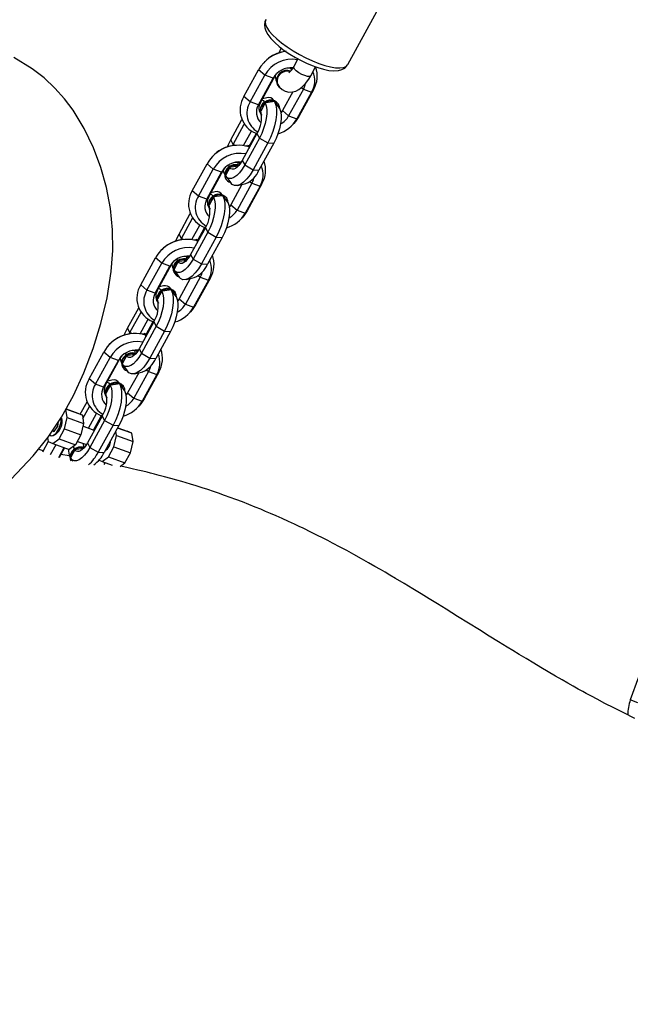
# Model space of a CAD drawing. Units: millimetres. Extents: x -614 to 1277, y 62 to 1328.
# Drawn here: x 200 to 219, y 732 to 763 of the extents above; entities that cross this region are included whole.
import ezdxf

# ---------------------------------------------------------------- set-up
doc = ezdxf.new("R2010")
doc.units = ezdxf.units.MM
doc.header["$LTSCALE"] = 45
doc.header["$PDSIZE"] = -1
doc.layers.add('VP-DIM', color=7, linetype='Continuous')
doc.layers.add('VP-EQ', color=7, linetype='Continuous', true_color=0x8a3492)
doc.dimstyles.get("Standard").update_dxf_attribs({"dimtxt": 14, "dimasz": 20, "dimexe": 20, "dimexo": 50, "dimgap": 20, "dimtad": 0, "dimdec": 0, "dimzin": 0, "dimdsep": 46, "dimtxsty": 'Standard', "dimcen": -0.09, "dimadec": 0, "dimazin": 0, "dimtfac": 1, "dimtdec": 4, "dimtofl": 0, "dimtmove": 0, "dimatfit": 3, "dimfxl": 70, "dimfxlon": 1, "dimtolj": 1, "dimtzin": 0, "dimarcsym": 0})

# ---------------------------------------------------------------- blocks, each defined once
blk = doc.blocks.new('*D1119')
at = {"layer": 'Defpoints', "color": 0}
for p in [(855.2, 1159.747), (97.518, 672.11), (855.2, 487.219)]:
    blk.add_point(p, dxfattribs=at)
at = {"layer": 'VP-DIM', "color": 0, "lineweight": -2}
for p, q in [((97.518, 1089.747), (97.518, 1179.747)), ((855.2, 1089.747), (855.2, 1179.747)), ((117.518, 1159.747), (438.859, 1159.747)), ((835.2, 1159.747), (513.859, 1159.747))]:
    blk.add_line(p, q, dxfattribs=at)
at = {"layer": 'VP-DIM', "color": 0}
for points in [[(117.518, 1163.08), (117.518, 1156.413), (97.518, 1159.747)], [(835.2, 1156.413), (835.2, 1163.08), (855.2, 1159.747)]]:
    blk.add_solid(points, dxfattribs=at)
at = {"layer": 'VP-DIM', "color": 0, "insert": (476.359, 1159.747), "char_height": 14, "attachment_point": 5}
blk.add_mtext('\\A1;780', dxfattribs=at)
blk = doc.blocks.new('*D1121')
at = {"layer": 'Defpoints', "color": 0}
for p in [(1016.167, 1308.336), (-63.482, 673.732), (1016.167, 483.588)]:
    blk.add_point(p, dxfattribs=at)
at = {"layer": 'VP-DIM', "color": 0, "lineweight": -2}
for p, q in [((-63.482, 1238.336), (-63.482, 1328.336)), ((1016.167, 1238.336), (1016.167, 1328.336)), ((-43.482, 1308.336), (435.342, 1308.336)), ((996.167, 1308.336), (517.342, 1308.336))]:
    blk.add_line(p, q, dxfattribs=at)
at = {"layer": 'VP-DIM', "color": 0}
for points in [[(-43.482, 1311.669), (-43.482, 1305.003), (-63.482, 1308.336)], [(996.167, 1305.003), (996.167, 1311.669), (1016.167, 1308.336)]]:
    blk.add_solid(points, dxfattribs=at)
at = {"layer": 'VP-DIM', "color": 0, "insert": (476.342, 1308.336), "char_height": 14, "attachment_point": 5}
blk.add_mtext('\\A1;1080', dxfattribs=at)
blk = doc.blocks.new('RB1319_')
at = {"color": 0, "linetype": 'Continuous', "lineweight": 25}
for p, q in [((-197.202, -115.544), (-195.793, -116.057)), ((-195.709, -115.826), (-195.793, -116.057)), ((-215.49, -124.82), (-219.658, -122.534)), ((-215.139, -125.969), (-215.419, -125.816)), ((-214.731, -126.197), (-214.638, -125.941)), ((-214.638, -125.941), (-214.71, -125.88)), ((-214.71, -125.88), (-213.877, -126.337)), ((-214.638, -125.941), (-213.804, -126.398)), ((-215.668, -126.364), (-215.428, -126.495)), ((-214.78, -126.255), (-214.731, -126.197)), ((-214.731, -126.197), (-213.897, -126.654)), ((-213.804, -126.398), (-213.877, -126.337)), ((-215.332, -126.555), (-215.362, -126.576)), ((-215.361, -126.537), (-215.359, -126.566)), ((-214.646, -126.528), (-214.063, -126.848)), ((-214.063, -126.848), (-213.897, -126.654)), ((-213.897, -126.654), (-213.804, -126.398)), ((-213.619, -126.534), (-213.659, -126.496)), ((-215.886, -126.82), (-215.875, -126.873)), ((-214.246, -126.959), (-214.264, -126.969)), ((-215.072, -127.133), (-215.165, -127.389)), ((-215.144, -127.072), (-215.072, -127.133)), ((-214.311, -127.529), (-215.144, -127.072)), ((-214.238, -127.591), (-215.072, -127.133)), ((-214.906, -127.007), (-214.868, -126.985)), ((-214.871, -127.009), (-214.862, -127.004)), ((-214.375, -127.11), (-214.386, -127.118)), ((-213.063, -127.298), (-213.051, -127.116)), ((-213.051, -127.116), (-212.217, -127.573)), ((-215.588, -127.387), (-215.548, -127.424)), ((-215.165, -127.389), (-215.33, -127.583)), ((-214.497, -128.04), (-215.33, -127.583)), ((-214.331, -127.846), (-215.165, -127.389)), ((-214.464, -127.332), (-214.432, -127.463)), ((-214.311, -127.529), (-214.238, -127.591)), ((-214.3, -127.382), (-214.049, -127.519)), ((-213.961, -127.51), (-213.943, -127.5)), ((-213.349, -127.635), (-213.212, -127.558)), ((-213.212, -127.558), (-213.063, -127.298)), ((-213.212, -127.558), (-212.378, -128.015)), ((-213.063, -127.298), (-212.229, -127.756)), ((-212.229, -127.756), (-212.217, -127.573)), ((-211.813, -127.797), (-211.72, -127.541)), ((-211.72, -127.541), (-211.793, -127.48)), ((-211.793, -127.48), (-210.959, -127.937)), ((-211.72, -127.541), (-210.887, -127.999)), ((-214.331, -127.846), (-214.497, -128.04)), ((-214.238, -127.591), (-214.331, -127.846)), ((-212.981, -128.053), (-213.431, -127.806)), ((-213.361, -127.629), (-213.359, -127.663)), ((-213.349, -127.635), (-212.515, -128.092)), ((-212.963, -127.873), (-213.345, -127.664)), ((-212.971, -127.889), (-212.984, -127.923)), ((-212.378, -128.015), (-212.229, -127.756)), ((-211.864, -127.857), (-211.813, -127.797)), ((-211.813, -127.797), (-210.98, -128.254)), ((-213.155, -128.451), (-213.788, -128.104)), ((-213.018, -128.374), (-213.646, -128.029)), ((-212.942, -127.892), (-212.88, -127.892)), ((-212.515, -128.092), (-212.378, -128.015)), ((-212.417, -128.158), (-212.445, -128.176)), ((-212.443, -128.142), (-212.442, -128.166)), ((-211.742, -128.234), (-211.803, -127.98)), ((-211.774, -128.104), (-211.145, -128.448)), ((-210.98, -128.254), (-210.887, -127.999)), ((-210.887, -127.999), (-210.959, -127.937)), ((-210.702, -128.134), (-210.741, -128.096)), ((-213.018, -128.374), (-213.155, -128.451)), ((-212.985, -128.317), (-213.018, -128.374)), ((-212.974, -128.397), (-213.018, -128.374)), ((-212.969, -128.42), (-212.958, -128.474)), ((-212.299, -128.479), (-212.049, -128.616)), ((-212.031, -128.604), (-211.82, -128.448)), ((-211.145, -128.448), (-210.98, -128.254)), ((-212.154, -128.734), (-212.247, -128.989)), ((-212.227, -128.673), (-212.154, -128.734)), ((-211.393, -129.13), (-212.227, -128.673)), ((-211.321, -129.191), (-212.154, -128.734)), ((-211.96, -128.607), (-211.942, -128.597)), ((-211.457, -128.711), (-211.468, -128.719)), ((-211.328, -128.559), (-211.346, -128.569)), ((-210.145, -128.899), (-210.133, -128.716)), ((-210.133, -128.716), (-209.299, -129.173)), ((-212.67, -128.987), (-212.63, -129.024)), ((-212.247, -128.989), (-212.413, -129.183)), ((-211.414, -129.446), (-212.247, -128.989)), ((-211.546, -128.932), (-211.515, -129.063)), ((-211.382, -128.982), (-211.132, -129.12)), ((-211.043, -129.11), (-211.025, -129.1)), ((-210.294, -129.158), (-210.145, -128.899)), ((-210.145, -128.899), (-209.311, -129.356)), ((-208.803, -129.142), (-208.875, -129.08)), ((-208.875, -129.08), (-208.042, -129.538)), ((-211.579, -129.641), (-212.413, -129.183)), ((-211.321, -129.191), (-211.414, -129.446)), ((-211.393, -129.13), (-211.321, -129.191)), ((-210.064, -129.653), (-210.514, -129.406)), ((-210.443, -129.23), (-210.442, -129.263)), ((-210.431, -129.235), (-210.294, -129.158)), ((-210.431, -129.235), (-209.598, -129.692)), ((-210.045, -129.474), (-210.427, -129.264)), ((-210.294, -129.158), (-209.461, -129.616)), ((-209.461, -129.616), (-209.311, -129.356)), ((-209.311, -129.356), (-209.299, -129.173)), ((-208.947, -129.457), (-208.896, -129.397)), ((-208.896, -129.397), (-208.803, -129.142)), ((-208.896, -129.397), (-208.062, -129.854)), ((-208.803, -129.142), (-207.969, -129.599)), ((-211.414, -129.446), (-211.579, -129.641)), ((-210.238, -130.051), (-210.87, -129.704)), ((-210.101, -129.974), (-210.729, -129.63)), ((-210.054, -129.489), (-210.066, -129.523)), ((-210.025, -129.492), (-209.962, -129.493)), ((-209.598, -129.692), (-209.461, -129.616)), ((-208.825, -129.835), (-208.886, -129.58)), ((-208.856, -129.704), (-208.228, -130.049)), ((-208.062, -129.854), (-207.969, -129.599)), ((-207.969, -129.599), (-208.042, -129.538)), ((-207.784, -129.734), (-207.824, -129.697)), ((-210.101, -129.974), (-210.238, -130.051)), ((-210.068, -129.917), (-210.101, -129.974)), ((-210.056, -129.998), (-210.101, -129.974)), ((-210.051, -130.021), (-210.04, -130.074)), ((-209.5, -129.759), (-209.527, -129.776)), ((-209.525, -129.742), (-209.524, -129.767)), ((-208.228, -130.049), (-208.062, -129.854)), ((-209.382, -130.08), (-209.132, -130.217)), ((-209.309, -130.273), (-209.237, -130.334)), ((-208.476, -130.73), (-209.309, -130.273)), ((-209.113, -130.204), (-208.903, -130.048)), ((-209.043, -130.208), (-209.024, -130.197)), ((-208.54, -130.311), (-208.551, -130.319)), ((-208.411, -130.16), (-208.429, -130.17)), ((-207.227, -130.499), (-207.215, -130.316)), ((-207.215, -130.316), (-206.382, -130.773)), ((-209.753, -130.587), (-209.713, -130.625)), ((-209.33, -130.589), (-209.495, -130.784)), ((-209.237, -130.334), (-209.33, -130.589)), ((-208.496, -131.047), (-209.33, -130.589)), ((-208.403, -130.791), (-209.237, -130.334)), ((-208.629, -130.533), (-208.597, -130.663)), ((-208.464, -130.583), (-208.214, -130.72)), ((-207.377, -130.759), (-207.227, -130.499)), ((-207.227, -130.499), (-206.394, -130.956)), ((-208.662, -131.241), (-209.495, -130.784)), ((-208.403, -130.791), (-208.496, -131.047)), ((-208.476, -130.73), (-208.403, -130.791)), ((-208.126, -130.711), (-208.108, -130.7)), ((-207.526, -130.83), (-207.524, -130.864)), ((-207.514, -130.835), (-207.377, -130.759)), ((-207.514, -130.835), (-206.68, -131.293)), ((-207.128, -131.074), (-207.51, -130.864)), ((-207.377, -130.759), (-206.543, -131.216)), ((-206.394, -130.956), (-206.382, -130.773)), ((-205.978, -130.997), (-205.885, -130.742)), ((-205.885, -130.742), (-205.958, -130.681)), ((-205.958, -130.681), (-205.124, -131.138)), ((-205.885, -130.742), (-205.052, -131.199)), ((-208.496, -131.047), (-208.662, -131.241)), ((-207.183, -131.574), (-207.811, -131.23)), ((-207.146, -131.253), (-207.596, -131.007)), ((-207.136, -131.089), (-207.149, -131.123)), ((-207.107, -131.092), (-207.045, -131.093)), ((-206.68, -131.293), (-206.543, -131.216)), ((-206.543, -131.216), (-206.394, -130.956)), ((-206.029, -131.057), (-205.978, -130.997)), ((-205.978, -130.997), (-205.145, -131.455)), ((-205.907, -131.435), (-205.968, -131.18)), ((-205.145, -131.455), (-205.052, -131.199)), ((-205.052, -131.199), (-205.124, -131.138)), ((-207.32, -131.651), (-207.953, -131.304)), ((-207.15, -131.518), (-207.183, -131.574)), ((-206.582, -131.359), (-206.61, -131.376)), ((-206.608, -131.342), (-206.607, -131.367)), ((-205.938, -131.304), (-205.31, -131.649)), ((-205.31, -131.649), (-205.145, -131.455)), ((-204.867, -131.334), (-204.906, -131.297)), ((-204.062, -131.516), (-204.222, -131.958)), ((-204.062, -131.516), (-204.127, -131.659)), ((-203.805, -131.478), (-204.062, -131.516)), ((-203.991, -131.989), (-203.805, -131.478)), ((-203.455, -131.56), (-203.805, -131.478)), ((-207.183, -131.574), (-207.32, -131.651)), ((-207.138, -131.598), (-207.183, -131.574)), ((-207.134, -131.621), (-207.123, -131.674)), ((-206.464, -131.68), (-206.214, -131.817)), ((-206.195, -131.804), (-205.985, -131.649)), ((-206.125, -131.808), (-206.107, -131.798)), ((-205.493, -131.76), (-205.511, -131.77)), ((-204.234, -131.951), (-204.127, -131.659)), ((-203.641, -132.071), (-203.455, -131.56)), ((-203.146, -131.729), (-203.455, -131.56)), ((-203.332, -132.24), (-203.146, -131.729)), ((-203.034, -131.873), (-203.146, -131.729)), ((-206.319, -131.934), (-206.412, -132.19)), ((-206.392, -131.873), (-206.319, -131.934)), ((-205.558, -132.33), (-206.392, -131.873)), ((-205.486, -132.391), (-206.319, -131.934)), ((-205.711, -132.133), (-205.68, -132.263)), ((-205.622, -131.911), (-205.633, -131.919)), ((-204.459, -132.359), (-204.31, -132.099)), ((-204.31, -132.099), (-204.298, -131.916)), ((-204.31, -132.099), (-203.476, -132.556)), ((-204.298, -131.916), (-203.464, -132.374)), ((-203.991, -131.989), (-204.128, -132.01)), ((-203.641, -132.071), (-203.991, -131.989)), ((-203.332, -132.24), (-203.641, -132.071)), ((-203.182, -132.433), (-203.069, -132.124)), ((-206.835, -132.188), (-206.795, -132.225)), ((-206.412, -132.19), (-206.578, -132.384)), ((-205.744, -132.841), (-206.578, -132.384)), ((-205.579, -132.647), (-206.412, -132.19)), ((-205.486, -132.391), (-205.579, -132.647)), ((-205.558, -132.33), (-205.486, -132.391)), ((-205.547, -132.183), (-205.297, -132.32)), ((-205.208, -132.311), (-205.19, -132.301)), ((-204.608, -132.43), (-204.607, -132.464)), ((-204.596, -132.436), (-204.459, -132.359)), ((-204.596, -132.436), (-203.763, -132.893)), ((-204.159, -132.702), (-204.592, -132.465)), ((-204.459, -132.359), (-203.625, -132.816)), ((-203.476, -132.556), (-203.464, -132.374)), ((-203.182, -132.433), (-203.332, -132.24)), ((-203.228, -132.534), (-203.182, -132.433)), ((-203.096, -132.374), (-203.149, -132.345)), ((-205.579, -132.647), (-205.744, -132.841)), ((-204.217, -132.86), (-204.679, -132.607)), ((-204.151, -132.68), (-204.279, -133.031)), ((-203.625, -132.816), (-203.476, -132.556)), ((-204.65, -133.116), (-205.035, -132.905)), ((-204.521, -133.035), (-204.894, -132.83)), ((-204.62, -133.049), (-204.806, -133.56)), ((-204.685, -133.192), (-204.62, -133.049)), ((-204.62, -133.049), (-204.363, -133.011)), ((-204.549, -133.522), (-204.363, -133.011)), ((-204.363, -133.011), (-204.013, -133.093)), ((-203.81, -133.204), (-203.708, -132.925)), ((-203.763, -132.893), (-203.625, -132.816)), ((-204.818, -133.556), (-204.685, -133.192)), ((-204.199, -133.604), (-204.013, -133.093)), ((-204.013, -133.093), (-203.704, -133.262)), ((-203.89, -133.773), (-203.704, -133.262)), ((-203.704, -133.262), (-203.554, -133.455)), ((-203.547, -133.28), (-203.297, -133.417)), ((-203.278, -133.405), (-203.194, -133.343)), ((-204.549, -133.522), (-204.806, -133.56)), ((-204.199, -133.604), (-204.549, -133.522)), ((-203.89, -133.773), (-204.199, -133.604)), ((-203.74, -133.966), (-203.554, -133.455)), ((-203.614, -133.622), (-203.304, -133.792)), ((-203.608, -133.604), (-203.306, -133.77)), ((-204.284, -133.809), (-204.425, -133.79)), ((-204.335, -133.802), (-204.312, -133.819)), ((-204.312, -133.819), (-204.326, -133.857)), ((-204.312, -133.819), (-204.261, -133.826)), ((-204.116, -133.928), (-204.284, -133.809)), ((-204.125, -133.921), (-204.146, -133.979)), ((-204.142, -133.981), (-204.116, -133.928)), ((-203.991, -133.943), (-204.036, -133.87)), ((-203.74, -133.966), (-203.89, -133.773)), ((-203.805, -134.109), (-203.74, -133.966)), ((-203.707, -133.878), (-203.389, -134.053)), ((-203.93, -134.127), (-203.805, -134.109)), ((-203.805, -134.109), (-203.48, -134.288))]:
    blk.add_line(p, q, dxfattribs=at)
at = {"color": 0, "linetype": 'Continuous', "lineweight": 25, "flags": 128}
for points in [[(-195.224, -115.916), (-195.39, -116.256), (-195.545, -116.564), (-195.688, -116.843), (-195.818, -117.09), (-195.91, -117.263), (-195.952, -117.342), (-195.998, -117.426), (-196.057, -117.534), (-196.132, -117.669), (-196.224, -117.833), (-196.315, -117.994), (-196.418, -118.175), (-196.535, -118.378), (-196.665, -118.601), (-196.802, -118.835), (-196.932, -119.052), (-197.074, -119.289), (-197.204, -119.504), (-197.322, -119.698), (-197.43, -119.876), (-197.598, -120.148), (-197.773, -120.431), (-197.963, -120.738), (-198.171, -121.072), (-198.386, -121.418), (-198.606, -121.771), (-198.773, -122.041), (-198.932, -122.298), (-199.084, -122.547), (-199.241, -122.803), (-199.403, -123.072), (-199.563, -123.341), (-199.663, -123.51), (-199.751, -123.659), (-199.836, -123.805), (-199.935, -123.978), (-200.049, -124.177), (-200.17, -124.393), (-200.303, -124.631), (-200.422, -124.85), (-200.534, -125.058), (-200.658, -125.293), (-200.734, -125.441), (-200.815, -125.598), (-200.896, -125.76), (-200.967, -125.902), (-201.026, -126.022), (-201.074, -126.121), (-201.115, -126.205), (-201.171, -126.322), (-201.241, -126.471), (-201.325, -126.653), (-201.416, -126.852), (-201.497, -127.035), (-201.574, -127.212), (-201.641, -127.37), (-201.704, -127.52), (-201.774, -127.69), (-201.851, -127.884), (-201.931, -128.086), (-202.01, -128.296), (-202.075, -128.47), (-202.136, -128.641), (-202.201, -128.827), (-202.256, -128.988), (-202.313, -129.158), (-202.371, -129.338), (-202.431, -129.526), (-202.482, -129.695), (-202.524, -129.836), (-202.562, -129.964), (-202.607, -130.119), (-202.659, -130.305), (-202.711, -130.499), (-202.757, -130.672), (-202.794, -130.817), (-202.824, -130.933), (-202.851, -131.043), (-202.883, -131.175), (-202.921, -131.331), (-202.962, -131.507), (-202.999, -131.671), (-203.032, -131.816), (-203.042, -131.863)], [(-215.524, -125.72), (-215.462, -125.531), (-215.418, -125.357), (-215.392, -125.2), (-215.387, -125.065), (-215.401, -124.956), (-215.434, -124.874), (-215.486, -124.823), (-215.49, -124.82)], [(-215.428, -125.84), (-215.395, -125.746), (-215.345, -125.572), (-215.312, -125.408), (-215.297, -125.254), (-215.306, -125.107), (-215.336, -124.999), (-215.384, -124.913), (-215.451, -124.845), (-215.494, -124.823)], [(-216.885, -127.363), (-216.82, -127.381), (-216.735, -127.369), (-216.637, -127.326), (-216.527, -127.253), (-216.41, -127.151), (-216.287, -127.023), (-216.161, -126.872), (-216.036, -126.702), (-215.915, -126.517), (-215.801, -126.321), (-215.696, -126.12), (-215.603, -125.918), (-215.524, -125.72)], [(-216.879, -127.361), (-216.822, -127.389), (-216.727, -127.403), (-216.632, -127.393), (-216.533, -127.359), (-216.421, -127.296), (-216.297, -127.201), (-216.172, -127.081), (-216.051, -126.942), (-215.932, -126.788), (-215.818, -126.62), (-215.711, -126.443), (-215.612, -126.26), (-215.523, -126.075), (-215.447, -125.891), (-215.428, -125.84)], [(-215.139, -125.969), (-215.135, -125.973), (-215.119, -126.009), (-215.123, -126.073), (-215.147, -126.155), (-215.187, -126.247), (-215.238, -126.338), (-215.296, -126.415), (-215.351, -126.47), (-215.399, -126.497), (-215.428, -126.495)], [(-214.873, -126.993), (-214.794, -126.939), (-214.719, -126.858), (-214.667, -126.761), (-214.64, -126.648), (-214.643, -126.538), (-214.671, -126.434), (-214.722, -126.332), (-214.798, -126.23), (-214.906, -126.127), (-215.039, -126.029), (-215.139, -125.969)], [(-214.892, -126.14), (-214.821, -126.157), (-214.731, -126.197)], [(-213.877, -126.337), (-213.722, -126.441), (-213.659, -126.496)], [(-215.282, -126.596), (-215.296, -126.685), (-215.28, -126.791), (-215.231, -126.889), (-215.157, -126.968), (-215.066, -127.018), (-214.969, -127.033), (-214.877, -127.012), (-214.802, -126.956), (-214.778, -126.924)], [(-216.007, -126.885), (-215.988, -126.895), (-215.844, -126.957)], [(-214.118, -126.93), (-214.187, -126.936), (-214.27, -126.975), (-214.332, -127.044), (-214.365, -127.136), (-214.366, -127.239), (-214.334, -127.341), (-214.273, -127.429), (-214.19, -127.493)], [(-214.138, -126.94), (-214.279, -127.044), (-214.344, -127.092)], [(-214.138, -126.94), (-214.048, -126.907), (-213.934, -126.89), (-213.802, -126.89), (-213.656, -126.906), (-213.503, -126.938), (-213.347, -126.985), (-213.194, -127.045), (-213.051, -127.116)], [(-214.063, -126.848), (-214.002, -126.889), (-213.993, -126.896)], [(-215.144, -127.072), (-215.205, -127.032), (-215.219, -127.02)], [(-215.146, -127.071), (-215.017, -127.051), (-214.985, -127.039)], [(-214.344, -127.092), (-214.237, -127.053), (-214.104, -127.033), (-213.948, -127.033), (-213.777, -127.052), (-213.596, -127.089), (-213.412, -127.145), (-213.232, -127.215), (-213.063, -127.298)], [(-214.344, -127.092), (-214.313, -127.292), (-214.3, -127.382)], [(-214.398, -127.482), (-214.376, -127.443), (-214.325, -127.397)], [(-214.3, -127.382), (-214.209, -127.349), (-214.095, -127.333), (-213.963, -127.332), (-213.817, -127.349), (-213.664, -127.381), (-213.508, -127.428), (-213.355, -127.487), (-213.212, -127.558)], [(-214.111, -127.574), (-214.104, -127.563), (-214.081, -127.539)], [(-213.326, -127.647), (-213.33, -127.652), (-213.364, -127.674)], [(-212.97, -127.993), (-212.987, -127.946), (-212.971, -127.903), (-212.922, -127.875), (-212.914, -127.873)], [(-212.971, -127.889), (-212.959, -127.869), (-212.944, -127.857)], [(-212.229, -127.756), (-212.077, -127.848), (-211.948, -127.947), (-211.846, -128.049), (-211.776, -128.149), (-211.74, -128.244), (-211.74, -128.33), (-211.775, -128.404), (-211.82, -128.448)], [(-211.973, -127.74), (-211.904, -127.758), (-211.813, -127.797)], [(-212.515, -128.092), (-212.432, -128.143), (-212.362, -128.197), (-212.306, -128.252), (-212.267, -128.306), (-212.247, -128.358), (-212.246, -128.405), (-212.263, -128.446), (-212.299, -128.479)], [(-212.378, -128.015), (-212.249, -128.094), (-212.139, -128.178), (-212.053, -128.264), (-211.994, -128.349), (-211.963, -128.429), (-211.962, -128.503), (-211.991, -128.566), (-212.049, -128.616)], [(-210.959, -127.937), (-210.804, -128.041), (-210.741, -128.096)], [(-212.938, -128.552), (-213.012, -128.521), (-213.155, -128.451)], [(-212.373, -128.204), (-212.406, -128.214), (-212.454, -128.22)], [(-212.318, -128.49), (-212.377, -128.51), (-212.383, -128.511)], [(-212.339, -128.223), (-212.307, -128.433), (-212.299, -128.479)], [(-211.221, -128.54), (-211.13, -128.507), (-211.016, -128.49), (-210.884, -128.49), (-210.739, -128.506), (-210.585, -128.538), (-210.429, -128.585), (-210.276, -128.645), (-210.133, -128.716)], [(-211.145, -128.448), (-211.084, -128.489), (-211.077, -128.495)], [(-212.227, -128.673), (-212.287, -128.632), (-212.29, -128.63)], [(-212.088, -128.636), (-212.158, -128.659), (-212.228, -128.672)], [(-211.201, -128.53), (-211.269, -128.536), (-211.352, -128.575), (-211.414, -128.644), (-211.448, -128.736), (-211.448, -128.839), (-211.416, -128.941), (-211.355, -129.029), (-211.273, -129.094)], [(-211.221, -128.54), (-211.362, -128.645), (-211.426, -128.693)], [(-211.426, -128.693), (-211.32, -128.654), (-211.186, -128.634), (-211.031, -128.633), (-210.859, -128.652), (-210.678, -128.69), (-210.494, -128.745), (-210.314, -128.815), (-210.145, -128.899)], [(-211.426, -128.693), (-211.396, -128.892), (-211.382, -128.982)], [(-211.48, -129.082), (-211.458, -129.043), (-211.408, -128.997)], [(-211.382, -128.982), (-211.291, -128.95), (-211.177, -128.933), (-211.045, -128.933), (-210.9, -128.949), (-210.746, -128.981), (-210.59, -129.028), (-210.438, -129.088), (-210.294, -129.158)], [(-211.194, -129.175), (-211.186, -129.163), (-211.163, -129.14)], [(-210.409, -129.247), (-210.413, -129.252), (-210.446, -129.274)], [(-209.311, -129.356), (-209.159, -129.449), (-209.03, -129.548), (-208.929, -129.649), (-208.859, -129.749), (-208.823, -129.844), (-208.822, -129.93), (-208.857, -130.005), (-208.903, -130.048)], [(-209.055, -129.341), (-208.986, -129.358), (-208.896, -129.397)], [(-210.053, -129.594), (-210.069, -129.546), (-210.054, -129.503), (-210.005, -129.476), (-209.997, -129.474)], [(-210.054, -129.489), (-210.042, -129.469), (-210.027, -129.457)], [(-209.598, -129.692), (-209.515, -129.743), (-209.444, -129.797), (-209.389, -129.852), (-209.35, -129.906), (-209.329, -129.958), (-209.328, -130.006), (-209.346, -130.046), (-209.382, -130.08)], [(-209.461, -129.616), (-209.332, -129.694), (-209.222, -129.778), (-209.136, -129.864), (-209.076, -129.949), (-209.045, -130.03), (-209.044, -130.103), (-209.074, -130.166), (-209.132, -130.217)], [(-208.042, -129.538), (-207.887, -129.642), (-207.824, -129.697)], [(-209.456, -129.805), (-209.488, -129.814), (-209.537, -129.821)], [(-209.421, -129.823), (-209.389, -130.033), (-209.382, -130.08)], [(-210.02, -130.153), (-210.094, -130.122), (-210.238, -130.051)], [(-209.4, -130.09), (-209.459, -130.11), (-209.465, -130.111)], [(-209.309, -130.273), (-209.37, -130.232), (-209.384, -130.22)], [(-209.17, -130.237), (-209.241, -130.26), (-209.31, -130.272)], [(-208.283, -130.131), (-208.352, -130.137), (-208.435, -130.175), (-208.497, -130.245), (-208.53, -130.336), (-208.531, -130.439), (-208.499, -130.541), (-208.438, -130.63), (-208.355, -130.694)], [(-208.303, -130.14), (-208.444, -130.245), (-208.509, -130.293)], [(-208.509, -130.293), (-208.402, -130.254), (-208.269, -130.234), (-208.113, -130.233), (-207.942, -130.252), (-207.761, -130.29), (-207.577, -130.345), (-207.397, -130.416), (-207.227, -130.499)], [(-208.509, -130.293), (-208.478, -130.493), (-208.464, -130.583)], [(-208.303, -130.14), (-208.212, -130.107), (-208.099, -130.091), (-207.967, -130.09), (-207.821, -130.107), (-207.668, -130.139), (-207.512, -130.186), (-207.359, -130.245), (-207.215, -130.316)], [(-208.228, -130.049), (-208.167, -130.089), (-208.158, -130.097)], [(-208.563, -130.682), (-208.541, -130.644), (-208.49, -130.598)], [(-208.464, -130.583), (-208.373, -130.55), (-208.26, -130.533), (-208.128, -130.533), (-207.982, -130.549), (-207.829, -130.581), (-207.673, -130.628), (-207.52, -130.688), (-207.377, -130.759)], [(-208.276, -130.775), (-208.269, -130.763), (-208.246, -130.74)], [(-207.491, -130.848), (-207.495, -130.852), (-207.529, -130.874)], [(-206.138, -130.941), (-206.069, -130.958), (-205.978, -130.997)], [(-207.135, -131.194), (-207.152, -131.146), (-207.136, -131.104), (-207.087, -131.076), (-207.079, -131.074)], [(-207.136, -131.089), (-207.124, -131.07), (-207.109, -131.057)], [(-206.543, -131.216), (-206.414, -131.295), (-206.304, -131.379), (-206.218, -131.465), (-206.159, -131.549), (-206.128, -131.63), (-206.127, -131.703), (-206.156, -131.766), (-206.214, -131.817)], [(-206.394, -130.956), (-206.242, -131.049), (-206.113, -131.148), (-206.011, -131.249), (-205.941, -131.349), (-205.905, -131.444), (-205.905, -131.53), (-205.939, -131.605), (-205.985, -131.649)], [(-205.124, -131.138), (-204.969, -131.242), (-204.906, -131.297)], [(-206.68, -131.293), (-206.597, -131.343), (-206.527, -131.397), (-206.471, -131.452), (-206.432, -131.507), (-206.412, -131.559), (-206.41, -131.606), (-206.428, -131.647), (-206.464, -131.68)], [(-206.538, -131.405), (-206.571, -131.414), (-206.619, -131.421)], [(-206.504, -131.423), (-206.471, -131.633), (-206.464, -131.68)], [(-207.103, -131.753), (-207.177, -131.722), (-207.32, -131.651)], [(-206.483, -131.69), (-206.542, -131.71), (-206.548, -131.712)], [(-206.392, -131.873), (-206.452, -131.832), (-206.465, -131.822)], [(-206.253, -131.837), (-206.323, -131.86), (-206.393, -131.873)], [(-205.366, -131.731), (-205.434, -131.737), (-205.517, -131.775), (-205.579, -131.845), (-205.613, -131.936), (-205.613, -132.039), (-205.581, -132.141), (-205.52, -132.23), (-205.438, -132.294)], [(-205.386, -131.74), (-205.527, -131.845), (-205.591, -131.893)], [(-205.591, -131.893), (-205.485, -131.854), (-205.351, -131.834), (-205.196, -131.833), (-205.024, -131.852), (-204.843, -131.89), (-204.659, -131.945), (-204.479, -132.016), (-204.31, -132.099)], [(-205.386, -131.74), (-205.295, -131.708), (-205.181, -131.691), (-205.049, -131.691), (-204.904, -131.707), (-204.75, -131.739), (-204.594, -131.786), (-204.441, -131.846), (-204.298, -131.916)], [(-205.31, -131.649), (-205.249, -131.69), (-205.235, -131.702)], [(-202.636, -135.257), (-203.362, -134.58), (-203.945, -134.115), (-204.563, -133.696), (-205.235, -133.327), (-205.934, -133.009), (-206.69, -132.72), (-207.462, -132.475), (-208.264, -132.28), (-209.081, -132.156), (-209.724, -132.11), (-210.37, -132.113), (-211.031, -132.176), (-211.683, -132.305), (-212.304, -132.482), (-212.909, -132.706), (-213.509, -132.992), (-214.076, -133.338), (-214.432, -133.605), (-214.764, -133.901), (-215.077, -134.239), (-215.356, -134.605), (-215.708, -135.177)], [(-205.591, -131.893), (-205.561, -132.093), (-205.547, -132.183)], [(-205.547, -132.183), (-205.456, -132.15), (-205.342, -132.133), (-205.21, -132.133), (-205.065, -132.149), (-204.911, -132.181), (-204.755, -132.228), (-204.602, -132.288), (-204.459, -132.359)], [(-205.645, -132.283), (-205.623, -132.244), (-205.572, -132.198)], [(-205.358, -132.375), (-205.351, -132.364), (-205.328, -132.34)], [(-204.574, -132.448), (-204.578, -132.452), (-204.611, -132.475)], [(-203.763, -132.893), (-203.68, -132.943), (-203.609, -132.997), (-203.554, -133.053), (-203.515, -133.107), (-203.494, -133.159), (-203.493, -133.206), (-203.511, -133.247), (-203.547, -133.28)], [(-203.625, -132.816), (-203.496, -132.895), (-203.387, -132.979), (-203.301, -133.065), (-203.241, -133.15), (-203.21, -133.23), (-203.209, -133.303), (-203.238, -133.367), (-203.297, -133.417)], [(-203.586, -133.023), (-203.554, -133.234), (-203.547, -133.28)], [(-203.565, -133.29), (-203.624, -133.311), (-203.661, -133.317)], [(-203.356, -133.433), (-203.362, -133.462), (-203.408, -133.714)], [(-204.092, -133.843), (-204.021, -133.905), (-203.98, -133.965), (-203.973, -134.019), (-204.001, -134.062), (-204.012, -134.069)], [(-203.513, -134.269), (-203.533, -134.324), (-203.57, -134.414)]]:
    blk.add_lwpolyline(points, dxfattribs=at)
at = {"color": 0, "linetype": 'Continuous', "lineweight": 25}
for centre, radius, start, end in [((-195.345, -114.831), 1.305, 249.9246, 270.8417), ((-215.132, -126.6), 0.834, 59.6365, 110.0791), ((-214.995, -126.55), 0.706, 59.5787, 112.72), ((-214.7, -126.554), 0.955, 169.4384, 240.9007), ((-215.65, -126.982), 0.535, 38.5136, 65.4846), ((-214.768, -126.591), 0.621, 173.5748, 240.7739), ((-214.972, -126.68), 0.404, 163.5239, 189.9967), ((-214.988, -126.709), 0.322, 158.4854, 291.3772), ((-214.972, -126.702), 0.312, 162.3143, 282.214), ((-214.201, -127.194), 0.62, 27.6379, 60.6516), ((-214.283, -127.244), 0.971, 15.4421, 60.4818), ((-214.769, -126.59), 1.141, 187.0636, 240.5394), ((-214.911, -126.67), 0.985, 191.8875, 226.6384), ((-214.073, -127.22), 0.315, 127.3111, 244.5259), ((-214.271, -127.281), 0.2, 121.5532, 194.8482), ((-214.145, -127.257), 0.319, 238.7613, 311.426), ((-214.012, -127.219), 0.436, 238.6402, 318.1332), ((-214.079, -127.287), 0.253, 239.1523, 297.892), ((-214.061, -127.279), 0.251, 239.0164, 302.7193), ((-213.834, -128.396), 0.903, 57.4839, 103.7838), ((-212.214, -128.2), 0.834, 59.6356, 110.1369), ((-212.078, -128.149), 0.705, 59.5641, 112.8031), ((-212.513, -128.287), 0.773, 23.4315, 67.5207), ((-214.084, -127.382), 0.777, 237.9178, 338.8122), ((-213.98, -127.287), 0.661, 237.8881, 330.961), ((-211.874, -128.208), 1.114, 163.4907, 241.0984), ((-211.783, -128.155), 0.955, 169.3971, 240.9061), ((-211.851, -128.192), 0.621, 173.3467, 240.7826), ((-212.058, -128.28), 0.401, 163.4731, 187.9638), ((-212.044, -128.3), 0.342, 161.3221, 241.4583), ((-211.365, -128.844), 0.971, 15.4421, 60.4818), ((-211.991, -128.269), 0.988, 191.9437, 226.5821), ((-212.024, -128.289), 0.344, 165.1922, 241.2963), ((-212.062, -128.386), 0.241, 238.0358, 343.098), ((-211.283, -128.794), 0.62, 27.6337, 60.6669), ((-212.078, -128.384), 0.252, 239.1117, 297.91), ((-211.353, -128.881), 0.2, 121.5763, 194.8465), ((-211.156, -128.82), 0.315, 127.3141, 244.533), ((-211.228, -128.857), 0.319, 238.7395, 313.153), ((-211.094, -128.819), 0.436, 238.6416, 318.1319), ((-211.161, -128.887), 0.252, 239.143, 297.9007), ((-211.144, -128.879), 0.251, 239.0164, 302.7193), ((-210.917, -129.997), 0.903, 57.4854, 103.7836), ((-209.297, -129.8), 0.834, 59.6322, 110.1396), ((-209.16, -129.75), 0.705, 59.5687, 112.7986), ((-211.166, -128.982), 0.777, 237.9131, 338.8155), ((-211.063, -128.887), 0.661, 237.8896, 330.954), ((-209.595, -129.887), 0.773, 23.4146, 67.5309), ((-208.957, -129.809), 1.114, 163.4917, 241.0995), ((-208.865, -129.755), 0.955, 169.4075, 240.8937), ((-208.933, -129.792), 0.621, 173.3608, 240.7685), ((-208.447, -130.444), 0.971, 15.4203, 60.4932), ((-209.138, -129.881), 0.403, 163.5116, 190.0829), ((-209.127, -129.901), 0.342, 161.3493, 241.4426), ((-209.107, -129.889), 0.344, 165.1922, 241.2963), ((-208.366, -130.395), 0.62, 27.6379, 60.6516), ((-209.076, -129.871), 0.985, 191.8786, 226.6473), ((-209.161, -129.985), 0.252, 239.1181, 297.9036), ((-209.144, -129.986), 0.241, 238.0532, 343.0756), ((-208.435, -130.481), 0.2, 121.5629, 194.8385), ((-208.238, -130.42), 0.315, 127.3046, 244.5325), ((-206.379, -131.4), 0.834, 59.6356, 110.1369), ((-208.249, -130.583), 0.777, 237.9134, 338.8109), ((-208.145, -130.487), 0.661, 237.886, 330.959), ((-208.31, -130.458), 0.318, 238.7337, 313.1603), ((-208.177, -130.419), 0.436, 238.6368, 318.1366), ((-208.244, -130.487), 0.252, 239.143, 297.9007), ((-208.226, -130.479), 0.251, 239.0072, 302.708), ((-207.999, -131.597), 0.903, 57.4831, 103.7846), ((-206.242, -131.35), 0.705, 59.5641, 112.8031), ((-206.678, -131.488), 0.773, 23.4415, 67.5107), ((-206.039, -131.409), 1.114, 163.4909, 241.0967), ((-205.948, -131.355), 0.955, 169.3998, 240.9014), ((-205.53, -132.044), 0.971, 15.4351, 60.4843), ((-206.016, -131.392), 0.621, 173.3445, 240.7884), ((-206.22, -131.481), 0.403, 163.5277, 189.706), ((-206.209, -131.501), 0.342, 161.3493, 241.4426), ((-206.189, -131.489), 0.344, 165.1922, 241.2963), ((-205.448, -131.995), 0.62, 27.6337, 60.6777), ((-206.159, -131.471), 0.985, 191.8847, 226.6411), ((-206.243, -131.585), 0.252, 239.1117, 297.91), ((-206.227, -131.587), 0.241, 238.0407, 343.0931), ((-205.321, -132.02), 0.315, 127.3084, 244.5398), ((-205.517, -132.082), 0.2, 121.6633, 194.7381), ((-205.331, -132.183), 0.777, 237.9139, 338.8103), ((-205.227, -132.087), 0.661, 237.8896, 330.954), ((-205.393, -132.058), 0.318, 238.7194, 314.249), ((-205.259, -132.019), 0.436, 238.6455, 318.1265), ((-205.326, -132.088), 0.252, 239.143, 297.9007), ((-205.309, -132.08), 0.25, 238.9838, 303.2338), ((-205.082, -133.197), 0.903, 57.4912, 103.7777), ((-203.845, -132.575), 0.402, 34.8073, 87.7002), ((-203.894, -133.26), 0.985, 34.839, 64.1404), ((-204.052, -133.702), 1.282, 40.8829, 63.3248), ((-203.727, -132.69), 0.332, 267.1241, 288.6697), ((-203.292, -133.101), 0.342, 161.3393, 241.4411), ((-203.272, -133.09), 0.344, 165.1922, 241.2963), ((-204.436, -134.194), 0.515, 38.9854, 101.0159), ((-203.563, -132.841), 0.638, 270.0387, 290.9115), ((-203.326, -133.185), 0.252, 239.121, 297.9013), ((-203.307, -133.172), 0.255, 239.2776, 292.394), ((-204.532, -134.463), 0.759, 54.6358, 91.5026)]:
    blk.add_arc(centre, radius, start, end, dxfattribs=at)
blk = doc.blocks.new('RB1319_2D')
at = {"color": 0, "rotation": 270}
blk.add_blockref('RB1319_', (335.454, 545.812), dxfattribs=at)

msp = doc.modelspace()

# ---------------------------------------------------------------- block references
at = {"layer": 'VP-EQ', "color": 0}
msp.add_blockref('RB1319_2D', (0, 0), dxfattribs=at)

# ---------------------------------------------------------------- dimensions: what is measured, and where the dimension line sits
at = {"layer": 'VP-DIM', "color": 0}
dim = msp.add_linear_dim(base=(1016.167, 1308.336), p1=(-63.482, 673.732), p2=(1016.167, 483.588), dimstyle='Standard', dxfattribs=at)
dim.commit()
dim.dimension.update_dxf_attribs({"geometry": '*D1121', "text_midpoint": (476.342, 1308.336), "dimtype": 160})
dim = msp.add_linear_dim(base=(855.2, 1159.747), p1=(97.518, 672.11), p2=(855.2, 487.219), text='780', dimstyle='Standard', dxfattribs=at)
dim.commit()
dim.dimension.update_dxf_attribs({"geometry": '*D1119', "text_midpoint": (476.359, 1159.747)})

doc.saveas('drawing.dxf')
